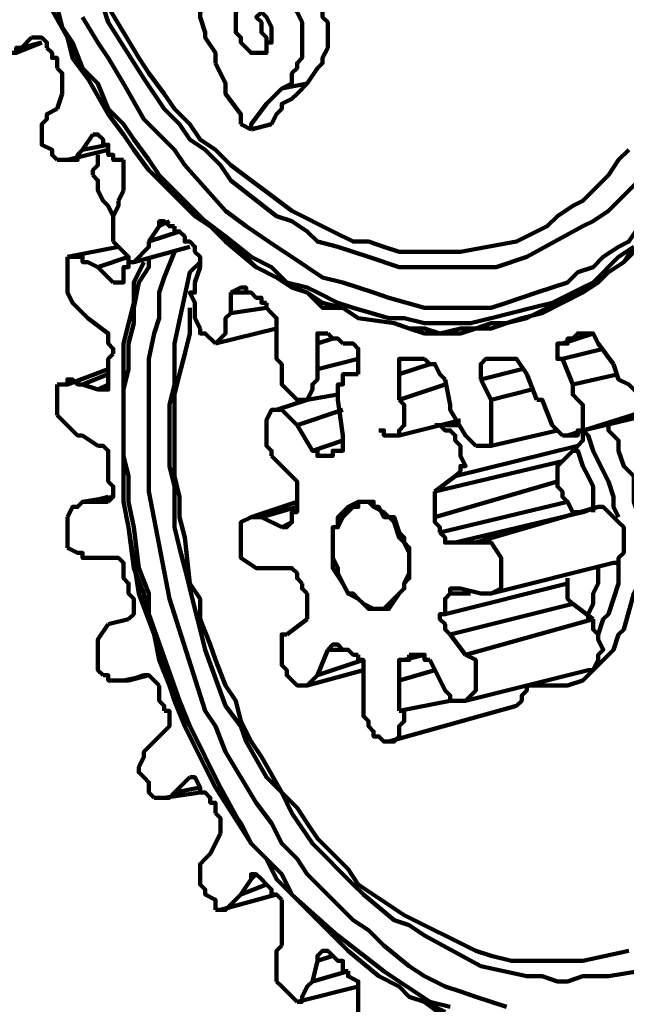
# Model space of a CAD drawing. Units: inches. Extents: x -208 to 291, y -304 to 190.
# Drawn here: x -5 to 5, y 64 to 80 of the extents above; entities that cross this region are included whole.
import ezdxf

# ---------------------------------------------------------------- set-up
doc = ezdxf.new("R2010")
doc.units = ezdxf.units.IN
doc.layers.add('P', color=250, linetype='CONTINUOUS', lineweight=100)

msp = doc.modelspace()

# ---------------------------------------------------------------- linework, layer by layer
at = {"layer": 'P', "color": 0, "linetype": 'CONTINUOUS'}
for points in [[(-1.583, 81.083), (-1.583, 81), (-1.667, 80.917), (-1.667, 80.75), (-1.75, 80.667), (-1.75, 80.5), (-1.833, 80.417), (-1.833, 80.333), (-1.75, 80.083), (-1.75, 80), (-1.583, 79.75), (-1.583, 79.583)], [(-4.417, 80.75), (-4, 80), (-3.917, 79.667), (-3.667, 79.333), (-3.333, 78.75), (-3.083, 78.417), (-2.917, 78.167), (-2.667, 77.833), (-2.417, 77.583), (-2.167, 77.333), (-1.917, 77.083), (-1.667, 76.917), (-1.417, 76.667), (-1.167, 76.5), (-0.917, 76.25), (-0.583, 76.083), (-0.333, 75.917), (-0.083, 75.833), (0.167, 75.583), (0.5, 75.583), (0.75, 75.417), (1.333, 75.333), (1.583, 75.25), (1.833, 75.167), (2.417, 75.167), (2.667, 75.25), (2.917, 75.25), (3.167, 75.333), (3.5, 75.417), (4.667, 76), (4.833, 76.167), (5.083, 76.333), (5.5, 76.75)], [(5.25, 76.583), (5.083, 76.333), (4.833, 76.167), (4.667, 76), (4.417, 75.833), (3.75, 75.5), (3.417, 75.417), (3.167, 75.333), (2.917, 75.333), (2.667, 75.25), (2.417, 75.25), (2.083, 75.167), (1.833, 75.25), (1.583, 75.25), (1.333, 75.333), (0.75, 75.417), (0.5, 75.583), (0.167, 75.667), (-0.083, 75.833), (-0.333, 75.917), (-0.583, 76.083), (-0.917, 76.25), (-1.417, 76.667), (-1.667, 76.917), (-2.667, 77.833), (-2.917, 78.167), (-3.083, 78.417), (-3.333, 78.75), (-3.667, 79.333), (-3.833, 79.667), (-4, 80), (-4.417, 80.75)], [(-0.083, 79.25), (0.083, 79.5), (0.167, 79.583), (0.167, 79.667), (0.25, 79.833), (0.25, 80.25), (0.167, 80.333), (0.167, 80.5), (0.083, 80.75)], [(-0.5, 79.167), (-0.333, 79.25), (-0.333, 79.417), (-0.25, 79.5), (-0.25, 79.583), (-0.167, 79.667), (-0.167, 80.25), (-0.25, 80.417), (-0.333, 80.667)], [(-4.167, 80.5), (-4.083, 80.167), (-3.917, 79.917), (-3.75, 79.5), (-3.5, 79.25), (-3.333, 78.833), (-3.083, 78.583), (-2.917, 78.333), (-2.667, 78), (-2.5, 77.75), (-1.75, 77), (-1.417, 76.75), (-1, 76.417), (-0.667, 76.25), (-0.417, 76), (-0.083, 75.917), (0.083, 75.833), (0.417, 75.667), (0.667, 75.583), (1.25, 75.417), (1.5, 75.417), (1.833, 75.333), (2.583, 75.333), (2.917, 75.417), (3.583, 75.583), (3.917, 75.667), (4.417, 75.917), (4.583, 76), (5, 76.417), (5.25, 76.583)], [(-3.417, 80.5), (-3.333, 80.25), (-2.75, 79.333), (-2.417, 78.833), (-2.167, 78.583), (-2, 78.333), (-1.75, 78.167), (-1.5, 77.917), (-1.333, 77.667), (-0.583, 77.083), (-0.333, 77), (-0.083, 76.833), (0.083, 76.667), (0.417, 76.583), (0.667, 76.5), (0.917, 76.417), (1.417, 76.25), (1.667, 76.25), (2.667, 76.25), (2.917, 76.25)], [(-3.333, 80.5), (-2.833, 79.667), (-2.667, 79.417), (-2.417, 79.083), (-2.25, 78.833), (-2, 78.583), (-1.833, 78.333), (-1.583, 78.167), (-1.333, 77.917), (-0.333, 77.167), (0.333, 76.833), (0.667, 76.667), (0.917, 76.667), (1.167, 76.583), (1.417, 76.5), (1.667, 76.5), (2.417, 76.5), (3.333, 76.667), (3.833, 76.917), (4, 77.083), (4.25, 77.25), (4.417, 77.333), (4.833, 77.75), (5, 78), (5.167, 78.167)], [(-0.667, 80), (-0.667, 80.167), (-0.75, 80.333), (-0.75, 80.333), (-0.917, 80.5), (-1.167, 80.5), (-1.25, 80.417), (-1.25, 80.083), (-1.167, 80), (-1.167, 79.917), (-1, 79.75), (-0.75, 79.75), (-0.75, 79.833), (-0.75, 79.917), (-0.667, 79.917), (-0.667, 80)], [(-0.833, 80.5), (-0.833, 80.417), (-0.917, 80.333), (-0.833, 80.25), (-0.833, 80.083), (-0.75, 80), (-0.75, 79.917)], [(-3.75, 80.333), (-3.5, 79.917), (-3.333, 79.667), (-3.083, 79.25), (-2.75, 78.667), (-2.5, 78.417), (-2.25, 78.167), (-2.083, 77.917), (-1.417, 77.167), (-1.083, 76.917), (-0.583, 76.583), (-0.333, 76.417), (-0.083, 76.25), (0.167, 76.083), (0.5, 76), (0.75, 75.917), (1, 75.833), (1.25, 75.75), (1.833, 75.583), (2.917, 75.583), (3.167, 75.667), (3.667, 75.833)], [(2.917, 76.25), (3, 76.25), (3.5, 76.417), (4.417, 76.917), (4.583, 77), (4.833, 77.167), (5, 77.333), (5.25, 77.583), (5.417, 77.75), (5.75, 78.25), (6, 78.75), (6.167, 79), (6.417, 79.667), (6.5, 79.917), (6.583, 80.25), (6.583, 80.333)], [(7, 80.25), (6.917, 79.917), (6.75, 79.333), (6.667, 79), (6.5, 78.833), (6.417, 78.5), (6.333, 78.25), (6.083, 78), (6, 77.75), (5.833, 77.5), (5.667, 77.333), (5.5, 77.083), (5.333, 76.917), (5.167, 76.667), (5, 76.583), (4.75, 76.417), (4.583, 76.25), (4.333, 76.167), (4.167, 76), (3.667, 75.833)], [(-4.583, 80), (-4.75, 79.833)], [(-4.583, 80), (-4.5, 80)], [(-4.583, 80), (-4.417, 80), (-4.333, 79.917), (-4.333, 79.833)], [(-4.75, 79.833), (-4.833, 79.833), (-4.833, 79.75), (-5.167, 79.75)], [(-4.833, 79.75), (-4.417, 79.917)], [(-4.75, 79.833), (-4.417, 79.917)], [(-4.167, 79.5), (-4.167, 79.5), (-4.167, 79.583), (-4.167, 79.667), (-4.25, 79.667), (-4.25, 79.75), (-4.333, 79.833)], [(-4.083, 79.083), (-4.083, 79.417), (-4.167, 79.5)], [(-1.167, 78.583), (-1.167, 78.75), (-1.417, 79.083), (-1.417, 79.25), (-1.583, 79.583)], [(-1, 78.5), (-1, 78.583), (-0.75, 78.917), (-0.667, 79), (-0.583, 79.083), (-0.5, 79.167)], [(-0.667, 78.583), (-0.583, 78.75), (-0.5, 78.833), (-0.5, 78.917), (-0.333, 79), (-0.25, 79.083), (-0.083, 79.25)], [(-0.5, 79.167), (-0.083, 79.25)], [(-4.083, 79.083), (-4.167, 78.833)], [(-4.167, 78.833), (-4.333, 78.75), (-4.333, 78.667), (-4.417, 78.583), (-4.417, 78.333)], [(-1, 78.5), (-1.167, 78.583)], [(-1, 78.5), (-0.667, 78.583)], [(-4.167, 78), (-4.167, 78), (-4.167, 78), (-4.25, 78.083), (-4.25, 78.167), (-4.417, 78.25), (-4.417, 78.333)], [(-3.583, 78.417), (-3.75, 78.167)], [(-3.583, 78.417), (-3.5, 78.417)], [(-3.583, 78.417), (-3.5, 78.417), (-3.417, 78.333), (-3.417, 78.25)], [(-3.75, 78.167), (-3.833, 78.083), (-3.833, 78), (-3.917, 78), (-4, 78), (-4.167, 78)], [(-4, 78), (-3.333, 78.167)], [(-3.75, 78.167), (-3.333, 78.25)], [(-3.083, 78), (-3.167, 78), (-3.25, 78), (-3.25, 78.083), (-3.333, 78.083), (-3.333, 78.167), (-3.333, 78.167), (-3.333, 78.25), (-3.417, 78.25)], [(-3.583, 77.75), (-3.583, 77.833), (-3.5, 77.917), (-3.5, 78), (-3.5, 78.083)], [(-3.083, 77.5), (-3.083, 77.833), (-3.083, 77.917), (-3.083, 78)], [(-3.333, 77.25), (-3.417, 77.333), (-3.5, 77.5), (-3.5, 77.583), (-3.5, 77.667), (-3.583, 77.75)], [(-3.083, 77.5), (-3.167, 77.333)], [(-3.25, 77.083), (-3.333, 77.25)], [(-3.167, 77.333), (-3.167, 77.25), (-3.25, 77.083), (-3.25, 76.667)], [(-2.5, 76.917), (-2.667, 76.667)], [(-2.5, 76.917), (-2.333, 77)], [(-2.5, 76.917), (-2.5, 77), (-2.417, 77), (-2.333, 76.917), (-2.25, 76.917)], [(-2, 76.667), (-2, 76.667), (-2.083, 76.667), (-2.083, 76.75), (-2.167, 76.833), (-2.25, 76.833), (-2.25, 76.917), (-2.25, 76.917), (-2.25, 76.917)], [(-2.667, 76.667), (-2.167, 76.833)], [(-4, 76.417), (-3.167, 76.583)], [(-2.917, 76.333), (-3, 76.333), (-3, 76.417), (-3.25, 76.667)], [(-2.667, 76.667), (-2.667, 76.583), (-2.917, 76.333), (-2.917, 76.333)], [(-2.917, 76.333), (-2, 76.583)], [(-1.833, 76.25), (-1.833, 76.417), (-1.917, 76.5), (-1.917, 76.583), (-2, 76.667), (-2, 76.667)], [(-4, 75.833), (-4, 76), (-4, 76.083), (-4, 76.417)], [(-3.5, 76.25), (-3.667, 76.333), (-3.75, 76.333), (-3.75, 76.417), (-4, 76.417)], [(-3.5, 76.25), (-3, 76.417)], [(-3.083, 76.167), (-3.083, 76.25), (-3, 76.25), (-3, 76.417)], [(-2.667, 76.417), (-2.667, 76.25), (-2.833, 76), (-2.917, 75.583), (-2.917, 75.333), (-3, 75), (-3, 74.583), (-3.083, 74.25), (-3.083, 73.167), (-3, 72.833)], [(-2.25, 76.5), (-2.25, 76.5), (-2.417, 76.083), (-2.5, 75.833), (-2.5, 75.417), (-2.583, 75.167), (-2.667, 74.75), (-2.667, 74.417), (-2.667, 74.083), (-2.667, 73.333), (-2.667, 73), (-2.667, 72.583), (-2.333, 70.833), (-1.75, 69), (-1.583, 68.75), (-1.417, 68.333), (-0.917, 67.5), (-0.667, 67.167), (-0.5, 66.833), (-0.25, 66.583), (-0.083, 66.333), (0.667, 65.583), (0.917, 65.417), (1.167, 65.167), (1.583, 64.833), (1.833, 64.667), (2.167, 64.5), (2.417, 64.417), (2.667, 64.333), (2.917, 64.25), (3.167, 64.167)], [(-3.25, 76), (-3.5, 76.25)], [(-2.75, 76.333), (-2.917, 76), (-2.917, 75.667), (-3.083, 75), (-3.083, 74.583), (-3.083, 74.25), (-3.083, 73.167), (-3.083, 72.833), (-3.083, 72.417), (-3, 72), (-2.833, 70.917), (-2.583, 70.25), (-2.5, 69.833), (-2.333, 69.417), (-2.25, 69.167), (-2.083, 68.75), (-1.917, 68.417), (-1.75, 68.083), (-1.583, 67.75), (-1.167, 67.167), (-1, 66.833), (-0.75, 66.583), (-0.583, 66.25), (0.583, 65.083), (1.083, 64.667), (1.417, 64.5), (1.583, 64.333), (1.833, 64.25), (2.167, 64)], [(2.167, 64.083), (1.833, 64.25), (1.583, 64.333), (1.417, 64.5), (1.083, 64.667), (0.583, 65.083), (-0.583, 66.25), (-0.75, 66.583), (-1, 66.833), (-1.583, 67.75), (-1.75, 68.083), (-1.917, 68.417), (-2.083, 68.75), (-2.667, 70.583), (-2.75, 70.917), (-2.917, 71.333), (-3, 72), (-3.083, 72.417), (-3.083, 72.833), (-3.083, 73.167), (-3.083, 74.25), (-3.083, 74.583), (-3.083, 75), (-2.917, 75.667), (-2.917, 76), (-2.75, 76.333)], [(-1.833, 76.333), (-2, 76.167), (-2.25, 75), (-2.25, 74.583), (-2.25, 74.333), (-2.333, 74), (-2.333, 73), (-2.25, 72.667), (-2.25, 72.333), (-2.25, 72), (-2.167, 71.667), (-2.083, 71.333), (-2, 71), (-1.917, 70.667), (-1.833, 70.333), (-1.75, 70), (-1.417, 69.083), (-1.167, 68.75), (-1.083, 68.5), (-0.75, 67.917), (-0.5, 67.667), (-0.333, 67.333), (0, 66.833), (0.25, 66.583), (0.417, 66.417), (0.667, 66.167), (0.833, 66), (1.333, 65.583), (1.583, 65.5), (1.833, 65.333), (2.75, 64.833), (3.5, 64.667), (3.75, 64.667), (4, 64.583), (4.167, 64.583), (4.417, 64.667), (4.833, 64.667)], [(-1.833, 76.25), (-1.917, 76)], [(-3.25, 76), (-3.167, 76), (-3.083, 76), (-3.083, 76), (-3.083, 76.083), (-3.083, 76.167)], [(-3.25, 76), (-3.083, 76)], [(-1.917, 76), (-1.917, 75.833), (-2, 75.833), (-1.917, 75.667), (-1.917, 75.417), (-1.833, 75.25)], [(-1.333, 75.833), (-1.167, 75.917), (-1.083, 75.917), (-1.083, 75.833)], [(-3.667, 75.417), (-3.917, 75.667), (-4, 75.833), (-4, 75.833)], [(-1.333, 75.833), (-1.083, 75.833)], [(-1.333, 75.833), (-1.333, 75.5)], [(-0.75, 75.667), (-0.833, 75.667), (-0.833, 75.75), (-0.917, 75.75), (-1, 75.833), (-1, 75.833), (-1, 75.833), (-1.083, 75.833)], [(-0.583, 75.333), (-0.583, 75.417), (-0.667, 75.5), (-0.75, 75.583), (-0.75, 75.667)], [(-2, 75.583), (-2, 75.5), (-2, 75.167), (-2.083, 74.833), (-2.167, 74.5), (-2.25, 74.167), (-2.25, 72.833), (-2.167, 72.5), (-2.167, 72.167), (-2.083, 71.833), (-2, 71.083), (-1.833, 70.833), (-1.833, 70.5), (-1.667, 70.083), (-1.583, 69.833), (-1.417, 69.417), (-1.25, 69.167), (-1.167, 68.833), (-1, 68.5), (-0.833, 68.25), (-0.5, 67.667), (-0.25, 67.417), (-0.083, 67.167), (0.083, 66.917), (0.583, 66.417), (0.75, 66.167), (1.5, 65.667), (2.667, 65.083), (2.917, 65), (3.25, 64.917), (3.5, 64.917), (4.417, 64.917), (5.167, 65.083)], [(-1.333, 75.5), (-1.417, 75.417), (-1.417, 75.333), (-1.417, 75.167), (-1.417, 75.167), (-1.583, 75)], [(-1.333, 75.5), (-0.75, 75.583)], [(-3.333, 75.167), (-3.667, 75.417)], [(-0.583, 75.333), (-0.583, 75)], [(-3.333, 75.167), (-3.333, 75.167), (-3.333, 75.083), (-3.333, 75), (-3.25, 74.917), (-3.25, 74.833)], [(-1.583, 75), (-1.583, 75), (-1.75, 75.167), (-1.833, 75.167), (-1.833, 75.167), (-1.833, 75.25)], [(-1.583, 75), (-0.583, 75.25)], [(0.083, 75), (0.083, 75.167), (0.25, 75.167)], [(0.5, 75), (0.5, 75), (0.417, 75.083), (0.333, 75.083), (0.25, 75.167)], [(4.083, 75), (4.583, 75.167)], [(4.417, 75.167), (4.333, 75.167), (4.25, 75.083), (4.167, 75.083), (4.167, 75), (4.083, 75)], [(4.417, 75.167), (4.417, 75.167)], [(4.667, 75), (4.583, 75.167), (4.417, 75.167)], [(-0.583, 75), (-0.583, 74.75), (-0.5, 74.667), (-0.5, 74.5), (-0.5, 74.333), (-0.417, 74.25)], [(0.083, 75), (0.333, 75.083)], [(0.083, 75), (0.083, 74.583)], [(0.75, 74.75), (0.75, 74.75), (0.75, 74.917), (0.667, 75), (0.5, 75)], [(4.083, 74.75), (4, 74.75), (4, 75), (4.083, 75)], [(4.667, 75), (4.917, 74.667)], [(-3.333, 74.417), (-3.333, 74.75), (-3.25, 74.833)], [(4.083, 74.75), (4.75, 74.917)], [(0.083, 74.583), (0.75, 74.75)], [(0.75, 74.75), (0.75, 74.5)], [(1.417, 74.5), (1.417, 74.583), (1.417, 74.667), (1.417, 74.75), (1.583, 74.75)], [(1.417, 74.5), (1.917, 74.667)], [(1.833, 74.75), (1.583, 74.75)], [(2.167, 74.417), (2.083, 74.5), (2, 74.667), (1.917, 74.667), (1.833, 74.75)], [(2.75, 74.417), (2.75, 74.667), (2.833, 74.75), (2.917, 74.75)], [(3.167, 74.75), (2.917, 74.75)], [(3.5, 74.5), (3.333, 74.75), (3.167, 74.75)], [(4.083, 74.75), (4.25, 74.333)], [(4.917, 74.667), (5, 74.417), (5.167, 74.333), (5.25, 74.25), (5.333, 74.167), (5.5, 74.083)], [(-3.333, 74.583), (-4, 74.333)], [(-3.75, 74.333), (-3.333, 74.5)], [(0.083, 74.583), (0.083, 74.417), (0, 74.333), (0, 74.25), (-0.083, 74.083), (-0.083, 74.083)], [(0.667, 74.5), (0.583, 74.5), (0.5, 74.5), (0.5, 74.417), (0.5, 74.333), (0.417, 74.333), (0.417, 74.083)], [(0.75, 74.5), (0.667, 74.5)], [(1.417, 74.5), (1.417, 74.25), (1.417, 74.083)], [(2.75, 74.417), (3.417, 74.583)], [(3.5, 74.5), (3.667, 74.083)], [(4.25, 74.333), (5, 74.5)], [(-3.75, 74.333), (-3.833, 74.333), (-3.917, 74.417), (-4, 74.417), (-4, 74.333), (-4.167, 74.333)], [(-4.167, 73.833), (-4.167, 74.333)], [(-3.5, 74.25), (-3.75, 74.333)], [(-3.5, 74.25), (-3.333, 74.25), (-3.333, 74.333), (-3.333, 74.417)], [(-3.5, 74.25), (-3.333, 74.333)], [(1.417, 74.083), (2.167, 74.333)], [(2.167, 74.417), (2.25, 74)], [(2.75, 74.417), (2.917, 74.083)], [(4.25, 74.333), (4.25, 74.167), (4.333, 74.083), (4.417, 74), (4.417, 73.583)], [(-0.083, 74.083), (-0.167, 74.083), (-0.25, 74.083), (-0.333, 74.167), (-0.333, 74.167), (-0.417, 74.25)], [(-0.083, 74.083), (0.417, 74.167)], [(2.917, 74.083), (3.583, 74.25)], [(-0.083, 74.083), (-0.583, 73.917)], [(0.417, 74.083), (0.5, 73.5)], [(1.417, 74.083), (1.5, 74), (1.5, 73.667), (1.417, 73.583), (1.417, 73.5)], [(2.25, 74), (2.25, 73.917), (2.5, 73.5), (2.667, 73.333)], [(2.917, 74.083), (2.917, 73.917), (2.917, 73.333)], [(3.667, 74.083), (3.75, 74.083), (3.917, 73.667), (4, 73.583), (4.083, 73.5)], [(-3.75, 73.5), (-3.833, 73.5), (-4.167, 73.833)], [(-0.25, 73.667), (-0.5, 73.917), (-0.667, 73.917), (-0.667, 73.917), (-0.75, 73.75), (-0.75, 73.333), (-0.667, 73.25), (-0.667, 73.167)], [(-0.25, 73.667), (0.5, 73.917)], [(4.167, 73.5), (5.5, 73.917)], [(4.417, 73.583), (5.833, 73.917)], [(-0.25, 73.667), (0, 73.25)], [(1.417, 73.5), (2.417, 73.75)], [(2.417, 73.667), (2, 73.667)], [(2.333, 72.833), (2.333, 72.833), (2.417, 72.917), (2.417, 73), (2.5, 73), (2.417, 73.167), (2.417, 73.333), (2.333, 73.417), (2.333, 73.5), (2.25, 73.583), (2.167, 73.583), (2.083, 73.667), (2, 73.667)], [(5.333, 71.917), (5.333, 72.167), (5.25, 72.417), (5.25, 72.583), (5.25, 72.833), (5.083, 73), (5, 73.25), (5, 73.417), (4.833, 73.583), (4.833, 73.667)], [(1.417, 73.5), (1.417, 73.5), (1.167, 73.5), (1.167, 73.583), (1.083, 73.583)], [(2.917, 73.333), (4, 73.583)], [(4.417, 73.583), (4.333, 73.583), (4.333, 73.5), (4.167, 73.5), (4.083, 73.5)], [(4.333, 73.333), (4.417, 73.417), (4.417, 73.5), (4.417, 73.5), (4.417, 73.583)], [(5, 72.167), (4.917, 72.333), (4.917, 72.5), (4.833, 72.75), (4.75, 72.917), (4.583, 73.25), (4.5, 73.5), (4.417, 73.583)], [(-3.5, 73.333), (-3.75, 73.5)], [(0, 73.25), (0.5, 73.417)], [(0.417, 73.25), (0.5, 73.25), (0.5, 73.25), (0.5, 73.5)], [(-3.5, 73.333), (-3.417, 73.333), (-3.333, 73.25), (-3.333, 73.167), (-3.333, 73)], [(0.25, 73.167), (0.083, 73.167), (0.083, 73.25), (0, 73.25), (0, 73.25)], [(0.417, 73.25), (0.333, 73.25), (0.333, 73.167), (0.25, 73.167)], [(2.333, 72.833), (4.333, 73.333)], [(2.917, 73.333), (2.667, 73.333)], [(4.333, 73.333), (4.083, 73.083)], [(4.25, 73.25), (4.333, 73.25), (4.417, 73), (4.5, 72.833), (4.583, 72.667), (4.583, 72.417), (4.583, 72.25)], [(-0.667, 73.167), (-0.333, 72.833)], [(2, 72.583), (4.083, 73.083)], [(4, 72.75), (4, 72.833), (4, 72.833), (4, 72.917), (4, 73), (4, 73), (4.083, 73.083)], [(-3.25, 72.583), (-3.25, 72.667), (-3.333, 72.75), (-3.333, 73)], [(-3, 72.833), (-3, 72.417), (-2.917, 72), (-2.833, 71.333), (-2.667, 70.917), (-2.667, 70.583), (-2.167, 69.167), (-2, 68.75), (-1.833, 68.417), (-1.667, 68.083), (-1.5, 67.75), (-1, 66.833), (-0.75, 66.583), (-0.5, 66.333), (-0.333, 66), (0.417, 65.333), (1.167, 64.75), (1.417, 64.583), (1.667, 64.417), (1.917, 64.25), (2.25, 64.167)], [(-0.25, 72.417), (-0.25, 72.75), (-0.333, 72.833)], [(2.333, 72.833), (2, 72.583)], [(2, 72.167), (4, 72.75)], [(4.167, 72.417), (4.083, 72.5), (4.083, 72.583), (4, 72.667), (4, 72.75)], [(-3.333, 72.417), (-3.25, 72.5), (-3.25, 72.583)], [(2, 72.167), (2, 72.25), (2, 72.5), (2, 72.5), (2, 72.583)], [(-3.667, 72.417), (-3.75, 72.417), (-3.833, 72.333), (-3.917, 72.333), (-4, 72.167)], [(-3.25, 72.5), (-3.75, 72.417)], [(-3.667, 72.417), (-3.333, 72.5)], [(-3.333, 72.417), (-3.667, 72.417)], [(-3.333, 72.417), (-3.333, 72.417)], [(-0.25, 72.417), (-1, 72.167)], [(-0.25, 72.417), (-0.25, 72.25), (-0.333, 72.25), (-0.333, 72.167)], [(1.583, 71.5), (1.583, 71.583), (1.5, 71.75), (1.5, 71.833), (1.417, 71.917), (1.333, 72.167), (1.167, 72.167), (1.083, 72.333), (1, 72.333), (0.917, 72.417), (0.75, 72.417), (0.75, 72.333), (0.667, 72.333), (0.5, 72.167), (0.417, 72), (0.333, 72), (0.333, 71.5), (0.417, 71.333), (0.417, 71.25), (0.5, 71.083), (0.5, 71.083), (0.583, 70.917), (0.667, 70.917), (0.75, 70.833), (0.833, 70.75), (1, 70.667), (1.167, 70.667), (1.5, 71), (1.5, 71.083), (1.583, 71.25), (1.583, 71.5)], [(0.333, 71.583), (0.333, 72), (0.417, 72), (0.417, 72.167), (0.583, 72.333), (0.75, 72.417), (1, 72.417), (1, 72.333), (1.167, 72.25), (1.333, 72.083), (1.417, 71.833), (1.5, 71.75), (1.583, 71.667), (1.583, 71.167), (1.5, 71.083), (1.5, 71), (1.417, 70.917), (1.25, 70.667), (0.917, 70.667), (0.833, 70.75), (0.75, 70.833), (0.583, 70.917), (0.5, 71.083), (0.5, 71.083), (0.333, 71.333), (0.333, 71.583)], [(0.833, 72.417), (0.75, 72.417)], [(2.083, 71.917), (4.167, 72.417)], [(4.167, 72.417), (4.167, 72.417), (4.25, 72.25), (4.417, 72.25)], [(-0.833, 72.167), (-0.25, 72.333)], [(2.333, 71.75), (4.417, 72.25)], [(2.667, 71.75), (4.667, 72.333)], [(4.667, 72.333), (4.417, 72.25)], [(4.917, 71.417), (5, 71.417), (5, 71.5), (5.083, 71.583), (5.083, 72), (5, 72.083), (4.833, 72.25), (4.833, 72.25), (4.75, 72.333), (4.667, 72.333)], [(-4, 71.667), (-4, 72), (-4, 72.083), (-4, 72.167)], [(-0.833, 72.167), (-1, 72.167), (-1.167, 72.083), (-1.167, 72), (-1.167, 72), (-1.167, 71.75), (-1.167, 71.583), (-1.167, 71.5), (-0.917, 71.333), (-0.75, 71.333)], [(-0.833, 72.167), (-0.5, 72)], [(-0.333, 72.167), (-0.333, 72.083), (-0.333, 72.083), (-0.417, 72), (-0.5, 72)], [(-0.5, 72), (-0.333, 72.083)], [(2.083, 71.917), (2.083, 72), (2, 72.083), (2, 72.167)], [(2.083, 71.917), (2.167, 71.833), (2.167, 71.75), (2.25, 71.75), (2.25, 71.75), (2.333, 71.75)], [(3.5, 69.417), (4.083, 69.417), (4.167, 69.417), (4.417, 69.5), (4.5, 69.583), (4.833, 69.917), (4.917, 70), (5, 70.25), (5.083, 70.333), (5.25, 70.917), (5.333, 71.083), (5.333, 71.917)], [(2.667, 71.75), (2.333, 71.75)], [(2.75, 70.917), (2.917, 70.917), (3.083, 71), (3.083, 71.083), (3.083, 71.083), (3.083, 71.333), (3.083, 71.417), (3.083, 71.5), (2.917, 71.75), (2.833, 71.75), (2.75, 71.75), (2.667, 71.75)], [(-3.5, 71.5), (-3.583, 71.5), (-3.667, 71.5), (-3.75, 71.5), (-3.75, 71.583), (-3.833, 71.583), (-4, 71.667)], [(-3.25, 71.5), (-3.5, 71.5)], [(-3.25, 71.5), (-3.167, 71.5), (-3.083, 71.417), (-3.083, 71.333), (-3.083, 71.25)], [(2.917, 70.917), (4.917, 71.417)], [(4.667, 70.25), (4.75, 70.5), (4.833, 70.583), (5, 71.083), (5, 71.5)], [(-2.917, 70.75), (-2.917, 70.833), (-3, 70.917), (-3, 71.083), (-3.083, 71.167), (-3.083, 71.25)], [(-0.75, 71.333), (-0.417, 71.333)], [(-0.167, 71.083), (-0.25, 71.167), (-0.25, 71.25), (-0.333, 71.333), (-0.417, 71.333)], [(4.667, 71.333), (4.667, 71.083), (4.583, 70.917), (4.583, 70.75), (4.5, 70.583), (4.5, 70.5)], [(4.167, 71.083), (4.167, 71.167)], [(-0.167, 71.083), (-0.167, 71), (-0.083, 70.917), (-0.083, 70.917)], [(2.167, 70.583), (4.167, 71.083)], [(2.25, 70.917), (2.25, 70.917), (2.25, 71), (2.417, 71)], [(2.75, 70.917), (2.417, 71)], [(4.167, 71.083), (4.167, 70.917), (4.167, 70.917), (4.167, 70.833), (4.25, 70.75)], [(-0.083, 70.917), (-0.083, 70.833), (-0.083, 70.667), (-0.083, 70.583), (-0.083, 70.5)], [(2.167, 70.583), (2.167, 70.833), (2.25, 70.917)], [(2.25, 70.917), (2.583, 70.917)], [(-3, 70.5), (-3, 70.5), (-2.917, 70.583), (-2.917, 70.75)], [(1.167, 70.667), (1.25, 70.75)], [(2.25, 70.25), (4.25, 70.75)], [(4.583, 70.5), (4.25, 70.75)], [(-3, 70.5), (-3.333, 70.417)], [(-0.417, 70.25), (-0.083, 70.5)], [(2.167, 70.583), (2.083, 70.583), (2.083, 70.5), (2.167, 70.417), (2.167, 70.333), (2.25, 70.25), (2.25, 70.25)], [(2.5, 69.917), (4.583, 70.5)], [(4.5, 69.667), (4.583, 69.667), (4.667, 69.833), (4.667, 69.917), (4.75, 70), (4.75, 70), (4.667, 70.167), (4.667, 70.25), (4.583, 70.333), (4.583, 70.417), (4.583, 70.5)], [(-3.333, 70.417), (-3.5, 70.167), (-3.5, 70.083)], [(-0.417, 70.25), (-0.5, 70.25), (-0.5, 70.083), (-0.5, 70), (-0.5, 69.917), (-0.5, 69.833), (-0.5, 69.75), (-0.417, 69.667), (-0.417, 69.583), (-0.25, 69.417), (-0.083, 69.417), (0.083, 69.583), (0.083, 69.583)], [(2.5, 69.917), (2.25, 70.25)], [(-3.417, 69.583), (-3.417, 69.583), (-3.5, 69.667), (-3.5, 69.833), (-3.5, 69.833), (-3.5, 70.083)], [(0.083, 69.583), (0.25, 70)], [(0.5, 70), (0.417, 70.083), (0.333, 70.083), (0.25, 70)], [(0.25, 70), (0.5, 70)], [(0.5, 70), (0.5, 70), (0.5, 70), (0.583, 70), (0.667, 69.917), (0.75, 69.917)], [(0.083, 69.583), (0.833, 69.833)], [(0.75, 69.917), (0.75, 69.833), (0.75, 69.833), (0.833, 69.833), (0.833, 69.583)], [(1.5, 69.833), (1.417, 69.833), (1.417, 69.75), (1.417, 69.5)], [(1.5, 69.833), (1.833, 69.917)], [(1.5, 69.833), (1.5, 69.833), (1.583, 69.833), (1.583, 69.917)], [(1.583, 69.917), (1.75, 69.917)], [(1.583, 69.917), (1.833, 69.917), (1.833, 69.833), (1.833, 69.833), (1.917, 69.833)], [(2.167, 69.333), (1.917, 69.833)], [(2.167, 69.333), (2.25, 69.25), (2.25, 69.167), (2.25, 69.167), (2.333, 69.167), (2.5, 69.167), (2.667, 69.333), (2.667, 69.667), (2.667, 69.833), (2.5, 69.917)], [(-0.083, 69.417), (0.833, 69.667)], [(1.417, 69.5), (2, 69.667)], [(2.5, 69.167), (4.5, 69.667)], [(-3, 69.5), (-3.333, 69.5), (-3.333, 69.583), (-3.417, 69.583)], [(-3.083, 69.5), (-2.667, 69.583)], [(-3, 69.5), (-2.667, 69.583)], [(-2.75, 69.583), (-3, 69.5)], [(-2.75, 69.583), (-2.667, 69.583)], [(-2.75, 69.583), (-2.667, 69.583), (-2.5, 69.417)], [(0.833, 69.083), (0.833, 69.583)], [(1.417, 69), (1.417, 69.5)], [(-2.417, 69), (-2.417, 69.083), (-2.5, 69.167), (-2.5, 69.25), (-2.5, 69.333), (-2.5, 69.417)], [(3.333, 69.083), (3.417, 69.167), (3.417, 69.25), (3.5, 69.333), (3.5, 69.417)], [(1.417, 69), (2.25, 69.167)], [(-2.417, 68.667), (-2.333, 68.75), (-2.333, 69), (-2.417, 69)], [(0.833, 69.083), (0.833, 68.917), (0.917, 68.833), (0.917, 68.75), (1, 68.667), (1, 68.583), (1.083, 68.583), (1.167, 68.5), (1.333, 68.5), (1.417, 68.583), (1.417, 68.667), (1.417, 68.75), (1.417, 68.75), (1.5, 68.833), (1.5, 69), (1.417, 69)], [(1.25, 68.5), (3.333, 69.083)], [(-2.417, 68.667), (-2.583, 68.5)], [(-2.583, 68.5), (-2.75, 68.333), (-2.75, 68.25), (-2.833, 68.083), (-2.833, 68.083)], [(-2.583, 67.583), (-2.667, 67.667), (-2.667, 67.667), (-2.667, 67.75), (-2.667, 67.833), (-2.75, 67.917), (-2.75, 67.917), (-2.833, 68), (-2.833, 68.083)], [(-2, 67.917), (-2.25, 67.667)], [(-2, 67.917), (-1.917, 67.917)], [(-2, 67.917), (-1.917, 67.917), (-1.833, 67.75), (-1.833, 67.667)], [(-2.25, 67.667), (-1.833, 67.75)], [(-2.25, 67.667), (-2.25, 67.667), (-2.333, 67.583), (-2.583, 67.583)], [(-2.417, 67.583), (-1.833, 67.667)], [(-1.583, 67.333), (-1.583, 67.417), (-1.583, 67.5), (-1.667, 67.5), (-1.667, 67.583), (-1.75, 67.667), (-1.75, 67.667), (-1.833, 67.667)], [(-1.5, 67), (-1.5, 67.25), (-1.583, 67.333)], [(-1.5, 67), (-1.667, 66.667)], [(-1.667, 66.667), (-1.75, 66.583), (-1.75, 66.583), (-1.833, 66.5), (-1.833, 66.167)], [(-1, 66.25), (-0.917, 66.333)], [(-1, 66.25), (-1, 66.333), (-0.917, 66.333), (-0.833, 66.25)], [(-1.583, 65.75), (-1.583, 65.833), (-1.583, 65.917), (-1.75, 66), (-1.75, 66.083), (-1.833, 66.167), (-1.833, 66.167)], [(-1, 66.25), (-1.167, 66)], [(-1.167, 66), (-0.75, 66.167)], [(-0.5, 65.917), (-0.583, 66), (-0.583, 66), (-0.667, 66), (-0.667, 66.083), (-0.75, 66.167), (-0.75, 66.167), (-0.75, 66.167), (-0.833, 66.25)], [(-1.167, 66), (-1.417, 65.75), (-1.583, 65.75)], [(-1.5, 65.75), (-0.583, 66)], [(-0.5, 65.5), (-0.5, 65.75), (-0.5, 65.917)], [(-0.5, 65.5), (-0.5, 65.167)], [(-0.5, 65.167), (-0.583, 65.083), (-0.583, 64.583)], [(0.083, 64.917), (0.083, 65), (0.167, 65.083), (0.25, 65.083), (0.333, 65)], [(0.083, 64.917), (0.333, 65)], [(0.583, 64.75), (0.5, 64.75), (0.5, 64.833), (0.5, 64.833), (0.5, 64.917), (0.417, 64.917), (0.333, 65)], [(0.083, 64.917), (0, 64.583)], [(0, 64.583), (0.583, 64.75)], [(0.75, 64.417), (0.75, 64.5), (0.75, 64.583), (0.583, 64.667), (0.583, 64.75)], [(4.833, 64.667), (4.833, 64.667), (5.333, 64.75)], [(-0.25, 64.25), (-0.5, 64.5), (-0.5, 64.5), (-0.5, 64.5), (-0.583, 64.583)], [(0, 64.583), (-0.083, 64.5), (-0.083, 64.5), (-0.167, 64.333), (-0.167, 64.25), (-0.25, 64.25)], [(-0.25, 64.25), (0.75, 64.5)], [(0.75, 64.417), (0.75, 64)]]:
    msp.add_lwpolyline(points, dxfattribs=at)

doc.saveas('drawing.dxf')
